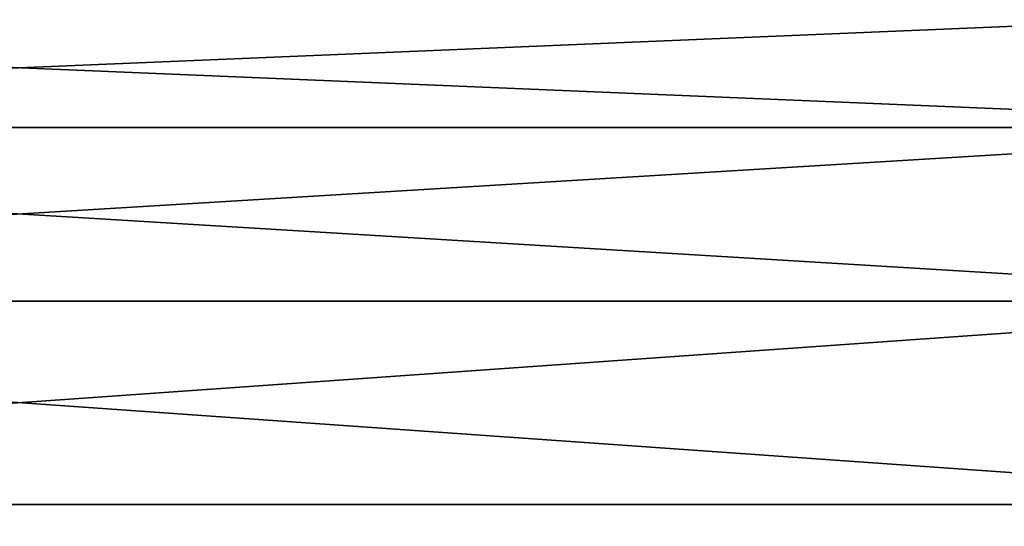
# Model space of a CAD drawing. Units: millimetres. Extents: x -186 to 110, y 0 to 132.
# Drawn here: x 0 to 2, y 117 to 118 of the extents above; entities that cross this region are included whole.
import ezdxf

# ---------------------------------------------------------------- set-up
doc = ezdxf.new("R2010")
doc.units = ezdxf.units.MM
doc.header["$LTSCALE"] = 6.999206
for name, color, linetype in [('137', 7, 'CONTINUOUS'), ('138', 7, 'CONTINUOUS'), ('142', 7, 'CONTINUOUS'), ('143', 7, 'CONTINUOUS')]:
    doc.layers.add(name, color=color, linetype=linetype)

msp = doc.modelspace()

# ---------------------------------------------------------------- linework, layer by layer
at = {"layer": '137', "color": 253, "linetype": 'Continuous', "true_color": 0xababab}
for points in [[(2.6237, 110.9, -24.9625), (-2.6237, 110.9, -24.9625), (2.6126, 116.9556, -24.8574), (2.6237, 110.9, -24.9625)], [(2.6126, 116.9556, -24.8574), (-2.6237, 110.9, -24.9625), (-2.6126, 116.9556, -24.8574), (2.6126, 116.9556, -24.8574)]]:
    msp.add_3dface(points, dxfattribs=at)
at = {"layer": '138', "color": 253, "linetype": 'Continuous', "true_color": 0xababab}
for points in [[(2.6237, 110.9, 24.9625), (-2.6126, 116.9556, 24.8574), (-2.6237, 110.9, 24.9625), (2.6237, 110.9, 24.9625)], [(2.6126, 116.9556, 24.8574), (-2.6126, 116.9556, 24.8574), (2.6237, 110.9, 24.9625), (2.6126, 116.9556, 24.8574)]]:
    msp.add_3dface(points, dxfattribs=at)
at = {"layer": '142', "color": 253, "linetype": 'Continuous', "true_color": 0xababab}
for points in [[(2.5828, 117.6374, 24.574), (-2.5505, 117.8523, 24.2662), (-2.5828, 117.6374, 24.574), (2.5828, 117.6374, 24.574)], [(2.5505, 117.8523, 24.2662), (-2.5505, 117.8523, 24.2662), (2.5828, 117.6374, 24.574), (2.5505, 117.8523, 24.2662)], [(2.6046, 117.3232, 24.7808), (-2.5828, 117.6374, 24.574), (-2.6046, 117.3232, 24.7808), (2.6046, 117.3232, 24.7808)], [(2.5828, 117.6374, 24.574), (-2.5828, 117.6374, 24.574), (2.6046, 117.3232, 24.7808), (2.5828, 117.6374, 24.574)], [(-2.6126, 116.9556, 24.8574), (2.6126, 116.9556, 24.8574), (-2.6046, 117.3232, 24.7808), (-2.6126, 116.9556, 24.8574)], [(2.6126, 116.9556, 24.8574), (2.6046, 117.3232, 24.7808), (-2.6046, 117.3232, 24.7808), (2.6126, 116.9556, 24.8574)]]:
    msp.add_3dface(points, dxfattribs=at)
at = {"layer": '143', "color": 253, "linetype": 'Continuous', "true_color": 0xababab}
for points in [[(-2.5505, 117.8523, -24.2662), (2.5505, 117.8523, -24.2662), (-2.5828, 117.6374, -24.574), (-2.5505, 117.8523, -24.2662)], [(-2.5828, 117.6374, -24.574), (2.5505, 117.8523, -24.2662), (2.5828, 117.6374, -24.574), (-2.5828, 117.6374, -24.574)], [(-2.5828, 117.6374, -24.574), (2.5828, 117.6374, -24.574), (-2.6046, 117.3232, -24.7808), (-2.5828, 117.6374, -24.574)], [(-2.6046, 117.3232, -24.7808), (2.5828, 117.6374, -24.574), (2.6046, 117.3232, -24.7808), (-2.6046, 117.3232, -24.7808)], [(2.6126, 116.9556, -24.8574), (-2.6126, 116.9556, -24.8574), (2.6046, 117.3232, -24.7808), (2.6126, 116.9556, -24.8574)], [(-2.6126, 116.9556, -24.8574), (-2.6046, 117.3232, -24.7808), (2.6046, 117.3232, -24.7808), (-2.6126, 116.9556, -24.8574)]]:
    msp.add_3dface(points, dxfattribs=at)

doc.saveas('drawing.dxf')
